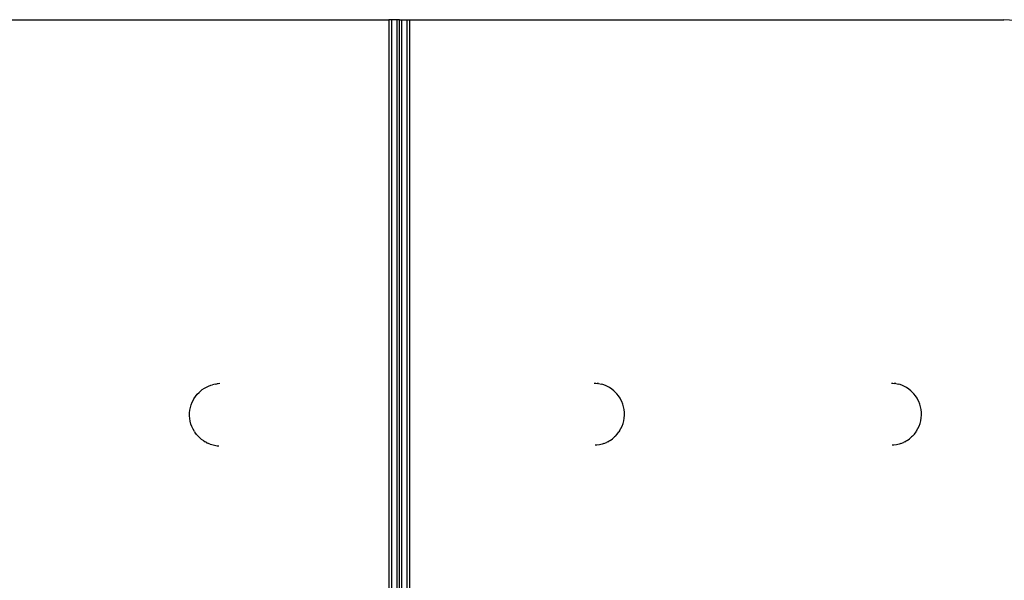
# Model space of a CAD drawing. Units: millimetres. Extents: x 993 to 11825, y -11556 to -2605.
# Drawn here: x 5517 to 6084, y -6939 to -6616 of the extents above; entities that cross this region are included whole.
import ezdxf

# ---------------------------------------------------------------- set-up
doc = ezdxf.new("R2010")
doc.units = ezdxf.units.MM

msp = doc.modelspace()

# ---------------------------------------------------------------- linework, layer by layer
for p, q in [((5480.32, -6616.2), (5729.26, -6616.2)), ((5730.76, -6616.2), (5729.26, -6616.2)), ((5729.26, -6616.2), (5729.26, -7566.2)), ((5730.76, -6616.2), (5730.76, -7566.2)), ((5733.76, -6616.2), (5730.76, -6616.2)), ((5735.26, -6616.2), (5733.76, -6616.2)), ((5733.76, -6616.2), (5733.76, -7566.2)), ((5735.26, -7566.2), (5735.26, -6616.2)), ((5735.26, -6616.2), (5736.76, -6616.2)), ((5736.76, -7566.2), (5736.76, -6616.2)), ((5736.76, -6616.2), (5739.76, -6616.2)), ((5739.76, -7566.2), (5739.76, -6616.2)), ((5739.76, -6616.2), (5741.26, -6616.2)), ((5741.26, -7566.2), (5741.26, -6616.2)), ((5741.26, -6616.2), (6083.34, -6616.2)), ((6093.17, -6616.94), (6083.34, -6616.2)), ((5618.87, -6832.03), (5619.97, -6830.9)), ((5619.97, -6830.9), (5620.55, -6830.37)), ((5620.55, -6830.37), (5621.79, -6829.34)), ((5621.79, -6829.34), (5623.11, -6828.48)), ((5623.11, -6828.48), (5623.9, -6828.04)), ((5623.9, -6828.04), (5625.33, -6827.32)), ((5625.33, -6827.32), (5626.82, -6826.78)), ((5626.82, -6826.78), (5627.75, -6826.49)), ((5629.3, -6826.14), (5627.75, -6826.49)), ((5629.3, -6826.14), (5630.2, -6826.04)), ((5630.88, -6825.97), (5630.2, -6826.04)), ((5631.82, -6825.88), (5630.88, -6825.97)), ((5847.5, -6825.57), (5848.44, -6825.66)), ((5848.44, -6825.66), (5849.12, -6825.73)), ((5850.02, -6825.83), (5849.12, -6825.73)), ((5850.02, -6825.83), (5851.57, -6826.18)), ((5852.5, -6826.47), (5851.57, -6826.18)), ((5853.99, -6827.01), (5852.5, -6826.47)), ((5855.42, -6827.73), (5853.99, -6827.01)), ((5856.21, -6828.17), (5855.42, -6827.73)), ((5857.53, -6829.03), (5856.21, -6828.17)), ((5858.77, -6830.06), (5857.53, -6829.03)), ((5859.35, -6830.59), (5858.77, -6830.06)), ((5860.45, -6831.72), (5859.35, -6830.59)), ((6018.54, -6825.55), (6019.48, -6825.65)), ((6019.48, -6825.65), (6020.16, -6825.72)), ((6021.06, -6825.81), (6020.16, -6825.72)), ((6021.06, -6825.81), (6022.61, -6826.17)), ((6023.54, -6826.45), (6022.61, -6826.17)), ((6025.03, -6826.99), (6023.54, -6826.45)), ((6026.46, -6827.71), (6025.03, -6826.99)), ((6027.25, -6828.15), (6026.46, -6827.71)), ((6028.57, -6829.02), (6027.25, -6828.15)), ((6029.81, -6830.04), (6028.57, -6829.02)), ((6030.39, -6830.57), (6029.81, -6830.04)), ((6031.49, -6831.7), (6030.39, -6830.57)), ((5615.42, -6838), (5616.01, -6836.53)), ((5616.01, -6836.53), (5616.71, -6835.13)), ((5616.71, -6835.13), (5617.01, -6834.65)), ((5617.01, -6834.65), (5617.88, -6833.28)), ((5617.88, -6833.28), (5618.87, -6832.03)), ((5861.44, -6832.97), (5860.45, -6831.72)), ((5862.31, -6834.34), (5861.44, -6832.97)), ((5862.6, -6834.82), (5862.31, -6834.34)), ((5863.31, -6836.22), (5862.6, -6834.82)), ((5863.89, -6837.69), (5863.31, -6836.22)), ((6032.48, -6832.96), (6031.49, -6831.7)), ((6033.35, -6834.33), (6032.48, -6832.96)), ((6033.64, -6834.81), (6033.35, -6834.33)), ((6034.35, -6836.2), (6033.64, -6834.81)), ((6034.93, -6837.68), (6034.35, -6836.2)), ((5614.5, -6842.75), (5614.67, -6841.13)), ((5614.67, -6841.13), (5614.98, -6839.54)), ((5614.98, -6839.54), (5615.42, -6838)), ((5864.34, -6839.23), (5863.89, -6837.69)), ((5864.65, -6840.82), (5864.34, -6839.23)), ((5864.82, -6842.44), (5864.65, -6840.82)), ((6035.38, -6839.22), (6034.93, -6837.68)), ((6035.69, -6840.8), (6035.38, -6839.22)), ((6035.86, -6842.42), (6035.69, -6840.8)), ((6035.88, -6844.05), (6035.86, -6842.42)), ((5614.48, -6844.37), (5614.5, -6842.75)), ((5614.6, -6846), (5614.48, -6844.37)), ((5614.86, -6847.59), (5614.6, -6846)), ((5615.27, -6849.15), (5614.86, -6847.59)), ((5864.05, -6848.84), (5864.46, -6847.28)), ((5864.46, -6847.28), (5864.72, -6845.69)), ((5864.72, -6845.69), (5864.84, -6844.06)), ((5864.84, -6844.06), (5864.82, -6842.44)), ((6035.09, -6848.82), (6035.5, -6847.27)), ((6035.5, -6847.27), (6035.76, -6845.67)), ((6035.76, -6845.67), (6035.88, -6844.05)), ((5615.81, -6850.65), (5615.27, -6849.15)), ((5616.48, -6852.07), (5615.81, -6850.65)), ((5617.27, -6853.41), (5616.48, -6852.07)), ((5617.27, -6853.41), (5617.59, -6853.93)), ((5860.77, -6854.92), (5861.73, -6853.62)), ((5862.05, -6853.1), (5861.73, -6853.62)), ((5862.05, -6853.1), (5862.84, -6851.76)), ((5862.84, -6851.76), (5863.51, -6850.34)), ((5863.51, -6850.34), (5864.05, -6848.84)), ((6031.81, -6854.9), (6032.77, -6853.6)), ((6033.09, -6853.08), (6032.77, -6853.6)), ((6033.09, -6853.08), (6033.88, -6851.75)), ((6033.88, -6851.75), (6034.55, -6850.32)), ((6034.55, -6850.32), (6035.09, -6848.82)), ((5618.54, -6855.22), (5617.59, -6853.93)), ((5619.61, -6856.4), (5618.54, -6855.22)), ((5619.61, -6856.4), (5620.17, -6856.91)), ((5621.38, -6857.99), (5620.17, -6856.91)), ((5622.68, -6858.91), (5621.38, -6857.99)), ((5622.68, -6858.91), (5623.46, -6859.33)), ((5624.06, -6859.66), (5623.46, -6859.33)), ((5855.26, -6859.35), (5854.45, -6859.8)), ((5855.26, -6859.35), (5855.86, -6859.02)), ((5856.63, -6858.6), (5855.86, -6859.02)), ((5856.63, -6858.6), (5857.93, -6857.68)), ((5857.93, -6857.68), (5859.14, -6856.6)), ((5859.71, -6856.09), (5859.14, -6856.6)), ((5859.71, -6856.09), (5860.77, -6854.92)), ((6026.3, -6859.34), (6025.49, -6859.78)), ((6026.3, -6859.34), (6026.9, -6859.01)), ((6027.67, -6858.58), (6026.9, -6859.01)), ((6027.67, -6858.58), (6028.97, -6857.66)), ((6028.97, -6857.66), (6030.18, -6856.58)), ((6030.75, -6856.07), (6030.18, -6856.58)), ((6030.75, -6856.07), (6031.81, -6854.9)), ((5624.06, -6859.66), (5624.87, -6860.11)), ((5626.34, -6860.71), (5624.87, -6860.11)), ((5626.34, -6860.71), (5627.26, -6860.99)), ((5627.26, -6860.99), (5628.8, -6861.41)), ((5628.8, -6861.41), (5630.37, -6861.64)), ((5630.37, -6861.64), (5631.28, -6861.73)), ((5848.94, -6861.33), (5848.04, -6861.42)), ((5850.52, -6861.1), (5848.94, -6861.33)), ((5852.06, -6860.68), (5850.52, -6861.1)), ((5852.98, -6860.4), (5852.06, -6860.68)), ((5852.98, -6860.4), (5854.45, -6859.8)), ((6019.98, -6861.31), (6019.08, -6861.4)), ((6021.56, -6861.08), (6019.98, -6861.31)), ((6023.1, -6860.66), (6021.56, -6861.08)), ((6024.02, -6860.38), (6023.1, -6860.66)), ((6024.02, -6860.38), (6025.49, -6859.78))]:
    msp.add_line(p, q)

doc.saveas('drawing.dxf')
